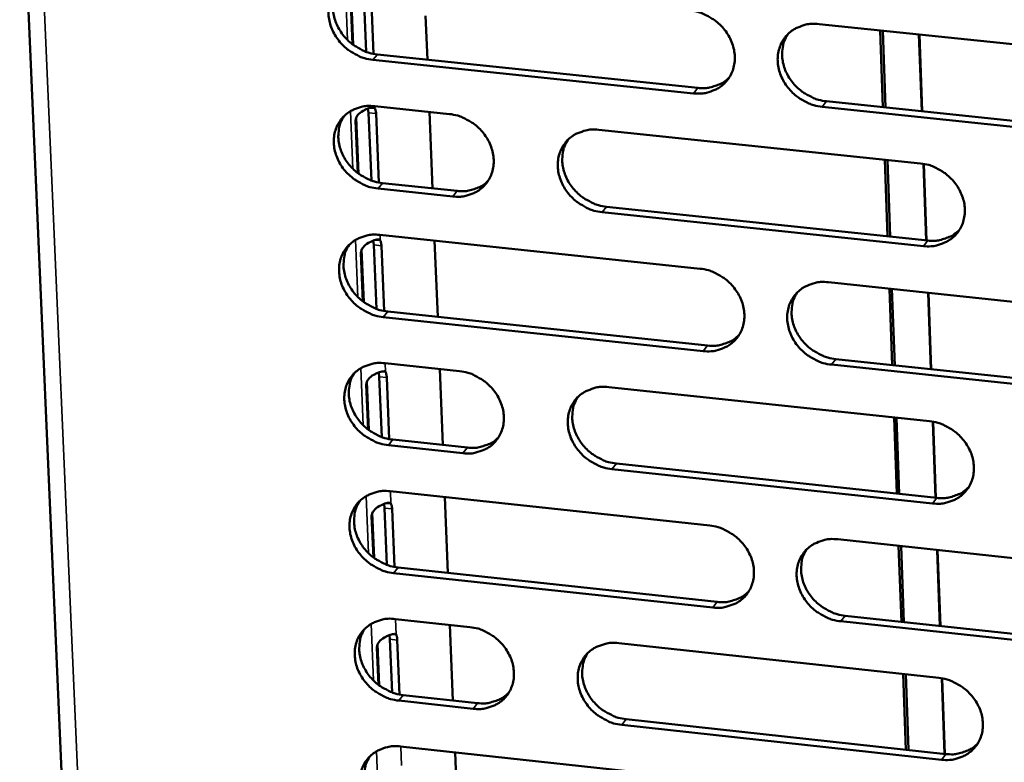
# Model space of a CAD drawing. Units: millimetres. Extents: x 65 to 5840, y 100 to 4100.
# Drawn here: x 5259 to 5313, y 3295 to 3336 of the extents above; entities that cross this region are included whole.
import ezdxf

# ---------------------------------------------------------------- set-up
doc = ezdxf.new("R2010")
doc.units = ezdxf.units.MM
doc.header["$LTSCALE"] = 20
doc.layers.add('Visible (ISO)', color=7, linetype='Continuous', lineweight=50)
doc.layers.add('Visible Narrow (ISO)', color=7, linetype='Continuous', lineweight=35)

msp = doc.modelspace()

# ---------------------------------------------------------------- linework, layer by layer
at = {"layer": 'Visible (ISO)'}
for p, q in [((5259.394, 3347.383), (5267.94, 3151.285)), ((5278.425, 3334.088), (5278.266, 3338.008)), ((5278.675, 3337.965), (5278.836, 3333.975)), ((5277.675, 3334.5), (5277.55, 3337.577)), ((5277.585, 3337.755), (5277.719, 3334.467)), ((5281.693, 3336.07), (5281.79, 3333.658)), ((5303.309, 3335.614), (5321.043, 3333.771)), ((5306.814, 3331.044), (5306.663, 3335.266)), ((5306.802, 3335.251), (5306.953, 3331.029)), ((5308.945, 3330.821), (5308.795, 3335.044)), ((5308.815, 3335.042), (5308.965, 3330.819)), ((5296.408, 3331.805), (5278.795, 3333.646)), ((5279.042, 3333.945), (5296.65, 3332.105)), ((5303.714, 3331.367), (5321.43, 3329.517)), ((5278.561, 3330.734), (5278.525, 3330.973)), ((5278.669, 3331.02), (5278.698, 3331.017)), ((5278.698, 3331.017), (5278.906, 3330.996)), ((5278.898, 3331.097), (5282.999, 3330.667)), ((5281.905, 3330.782), (5282.072, 3326.584)), ((5321.195, 3329.215), (5303.475, 3331.067)), ((5277.963, 3327.428), (5277.846, 3330.301)), ((5277.881, 3330.48), (5278.006, 3327.395)), ((5278.712, 3327.016), (5278.561, 3330.734)), ((5278.969, 3330.691), (5279.122, 3326.903)), ((5291.214, 3329.806), (5308.874, 3327.955)), ((5307.069, 3323.951), (5306.918, 3328.16)), ((5307.057, 3328.146), (5307.208, 3323.936)), ((5309.197, 3323.727), (5309.048, 3327.931)), ((5309.067, 3327.927), (5309.217, 3323.725)), ((5283.18, 3326.14), (5279.081, 3326.572)), ((5279.328, 3326.873), (5283.425, 3326.441)), ((5291.631, 3325.577), (5309.273, 3323.719)), ((5309.035, 3323.416), (5291.389, 3325.275)), ((5278.968, 3323.762), (5278.992, 3323.76)), ((5278.992, 3323.76), (5279.2, 3323.738)), ((5279.184, 3324.03), (5296.77, 3322.171)), ((5278.176, 3323.222), (5278.293, 3320.34)), ((5278.855, 3323.477), (5278.82, 3323.714)), ((5278.998, 3319.961), (5278.855, 3323.477)), ((5279.263, 3323.434), (5279.408, 3319.848)), ((5282.187, 3323.712), (5282.355, 3319.527)), ((5278.249, 3320.373), (5278.141, 3323.042)), ((5303.826, 3321.425), (5321.519, 3319.556)), ((5307.322, 3316.875), (5307.172, 3321.072)), ((5307.311, 3321.057), (5307.461, 3316.86)), ((5309.448, 3316.649), (5309.299, 3320.847)), ((5309.319, 3320.845), (5309.468, 3316.647)), ((5296.94, 3317.648), (5279.367, 3319.515)), ((5279.613, 3319.818), (5297.181, 3317.952)), ((5279.47, 3316.978), (5283.562, 3316.542)), ((5321.671, 3315.021), (5303.991, 3316.899)), ((5304.23, 3317.204), (5321.905, 3315.327)), ((5279.149, 3316.239), (5279.114, 3316.472)), ((5279.283, 3312.923), (5279.149, 3316.239)), ((5279.265, 3316.522), (5279.285, 3316.519)), ((5279.285, 3316.519), (5279.493, 3316.497)), ((5279.556, 3316.195), (5279.693, 3312.809)), ((5282.469, 3316.659), (5282.636, 3312.486)), ((5278.536, 3313.334), (5278.435, 3315.8)), ((5278.47, 3315.982), (5278.579, 3313.301)), ((5291.758, 3315.669), (5309.377, 3313.792)), ((5307.576, 3309.816), (5307.426, 3314)), ((5307.564, 3313.985), (5307.714, 3309.801)), ((5309.699, 3309.588), (5309.55, 3313.767)), ((5309.57, 3313.764), (5309.719, 3309.586)), ((5283.741, 3312.036), (5279.652, 3312.474)), ((5279.897, 3312.779), (5283.985, 3312.341)), ((5292.173, 3311.465), (5309.775, 3309.58)), ((5309.538, 3309.274), (5291.931, 3311.159)), ((5279.754, 3309.944), (5297.3, 3308.059)), ((5279.441, 3309.017), (5279.408, 3309.247)), ((5279.562, 3309.298), (5279.578, 3309.296)), ((5279.578, 3309.296), (5279.785, 3309.274)), ((5282.751, 3309.622), (5282.917, 3305.461)), ((5278.764, 3308.758), (5278.864, 3306.279)), ((5279.568, 3305.901), (5279.441, 3309.017)), ((5279.848, 3308.973), (5279.977, 3305.787)), ((5278.821, 3306.312), (5278.729, 3308.576)), ((5304.34, 3307.303), (5321.993, 3305.407)), ((5307.828, 3302.773), (5307.679, 3306.944)), ((5307.817, 3306.93), (5307.967, 3302.758)), ((5309.949, 3302.544), (5309.801, 3306.716)), ((5309.821, 3306.714), (5309.969, 3302.542)), ((5297.47, 3303.557), (5279.936, 3305.45)), ((5280.181, 3305.756), (5297.71, 3303.865)), ((5280.038, 3302.925), (5284.121, 3302.483)), ((5322.144, 3300.893), (5304.504, 3302.798)), ((5304.742, 3303.106), (5322.377, 3301.203)), ((5283.031, 3302.601), (5283.197, 3298.453)), ((5279.733, 3301.813), (5279.701, 3302.039)), ((5279.852, 3298.895), (5279.733, 3301.813)), ((5279.859, 3302.092), (5279.87, 3302.091)), ((5279.87, 3302.091), (5280.077, 3302.068)), ((5280.139, 3301.769), (5280.26, 3298.781)), ((5292.299, 3301.598), (5309.878, 3299.695)), ((5279.106, 3299.305), (5279.022, 3301.369)), ((5279.056, 3301.55), (5279.149, 3299.273)), ((5308.08, 3295.746), (5307.931, 3299.905)), ((5308.069, 3299.89), (5308.218, 3295.731)), ((5310.199, 3295.516), (5310.051, 3299.67)), ((5310.071, 3299.666), (5310.218, 3295.514)), ((5284.3, 3297.998), (5280.22, 3298.442)), ((5280.465, 3298.75), (5284.543, 3298.307)), ((5292.713, 3297.418), (5310.274, 3295.508)), ((5310.038, 3295.197), (5292.471, 3297.109)), ((5280.322, 3295.923), (5297.828, 3294.013)), ((5283.311, 3295.597), (5283.477, 3291.461))]:
    msp.add_line(p, q, dxfattribs=at)
at = {"layer": 'Visible (ISO)', "flags": 128}
for points in [[(5278.795, 3333.646, -0.034437), (5278.339, 3333.729, -0.054869), (5278.067, 3333.832, -0.014952), (5277.596, 3334.089, -0.033997), (5277.4, 3334.222, -0.033779), (5277.113, 3334.481, -0.03353), (5276.862, 3334.778, -0.03564), (5276.661, 3335.095, -0.034869), (5276.503, 3335.444, -0.038924), (5276.405, 3335.79, -0.037925), (5276.36, 3336.157, -0.042801), (5276.373, 3336.502, -0.041993), (5276.446, 3336.846, -0.04564), (5276.572, 3337.157, -0.045309), (5276.753, 3337.443, -0.045685), (5276.982, 3337.691, -0.045892), (5277.251, 3337.891, -0.042769), (5277.45, 3337.991, -0.020316), (5277.891, 3338.146, -0.061879), (5278.181, 3338.196, -0.042018), (5278.612, 3338.181)], [(5276.926, 3337.638, 0.041404), (5276.736, 3337.285, 0.064263), (5276.664, 3337.036, 0.020082), (5276.611, 3336.582, 0.041097), (5276.613, 3336.359, 0.036455), (5276.672, 3336.002, 0.03743), (5276.779, 3335.667, 0.033734), (5276.943, 3335.331, 0.034445), (5277.146, 3335.026, 0.032612), (5277.397, 3334.743, 0.032813), (5277.681, 3334.495, 0.033143), (5277.869, 3334.371, 0.014267), (5278.333, 3334.123, 0.053754), (5278.597, 3334.025, 0.033552), (5279.042, 3333.945)], [(5296.237, 3336.349, -0.034484), (5296.695, 3336.265, -0.054895), (5296.969, 3336.162, -0.014987), (5297.442, 3335.905, -0.034054), (5297.638, 3335.771, -0.03392), (5297.926, 3335.512, -0.033656), (5298.178, 3335.214, -0.035816), (5298.379, 3334.896, -0.035049), (5298.536, 3334.545, -0.039095), (5298.634, 3334.198, -0.038125), (5298.678, 3333.831, -0.042901), (5298.663, 3333.485, -0.042139), (5298.589, 3333.141, -0.045601), (5298.461, 3332.828, -0.045317), (5298.278, 3332.542, -0.045506), (5298.046, 3332.295, -0.045755), (5297.776, 3332.094, -0.042547), (5297.575, 3331.995, -0.020179), (5297.131, 3331.84, -0.061657), (5296.841, 3331.79, -0.041821), (5296.408, 3331.805)], [(5303.475, 3331.067, -0.034461), (5303.017, 3331.151, -0.054851), (5302.742, 3331.254, -0.014965), (5302.269, 3331.512, -0.034032), (5302.073, 3331.645, -0.033932), (5301.786, 3331.904, -0.033659), (5301.534, 3332.202, -0.035843), (5301.333, 3332.52, -0.035068), (5301.175, 3332.871, -0.039124), (5301.078, 3333.218, -0.038144), (5301.034, 3333.585, -0.042913), (5301.049, 3333.931, -0.04214), (5301.124, 3334.276, -0.045583), (5301.252, 3334.589, -0.045283), (5301.435, 3334.875, -0.045467), (5301.667, 3335.123, -0.045697), (5301.939, 3335.324, -0.042514), (5302.139, 3335.423, -0.020149), (5302.584, 3335.579, -0.06163), (5302.875, 3335.629, -0.041793), (5303.309, 3335.614)], [(5301.581, 3335.04, 0.041033), (5301.396, 3334.686, 0.063768), (5301.327, 3334.437, 0.019772), (5301.279, 3333.983, 0.040746), (5301.283, 3333.761, 0.036257), (5301.344, 3333.406, 0.037209), (5301.453, 3333.074, 0.033601), (5301.618, 3332.74, 0.034302), (5301.822, 3332.438, 0.032468), (5302.073, 3332.157, 0.032681), (5302.357, 3331.913, 0.032927), (5302.544, 3331.79, 0.014083), (5303.007, 3331.545, 0.053411), (5303.271, 3331.448, 0.033318), (5303.714, 3331.367)], [(5296.65, 3332.105, 0.036764), (5297.041, 3332.089, 0.055868), (5297.296, 3332.126, 0.016226), (5297.604, 3332.217, 0.017431), (5297.885, 3332.321, 0.06012), (5298.091, 3332.436, 0.038171), (5298.372, 3332.675)], [(5279.081, 3326.572, -0.034385), (5278.626, 3326.656, -0.054799), (5278.354, 3326.759, -0.014915), (5277.883, 3327.016, -0.033944), (5277.688, 3327.149, -0.03375), (5277.402, 3327.407, -0.033493), (5277.15, 3327.703, -0.035641), (5276.95, 3328.02, -0.034859), (5276.792, 3328.369, -0.038959), (5276.694, 3328.714, -0.037952), (5276.649, 3329.08, -0.042867), (5276.662, 3329.424, -0.042058), (5276.735, 3329.767, -0.045711), (5276.861, 3330.078, -0.045384), (5277.042, 3330.363, -0.045721), (5277.271, 3330.609, -0.045935), (5277.539, 3330.809, -0.042751), (5277.738, 3330.908, -0.020298), (5278.179, 3331.062, -0.061836), (5278.468, 3331.112, -0.041996), (5278.898, 3331.097)], [(5278.906, 3330.996, -0.022612), (5278.93, 3330.933, -0.022612), (5278.949, 3330.869, -0.030453), (5278.964, 3330.781, -0.030453), (5278.969, 3330.691)], [(5277.209, 3330.551, 0.041335), (5277.021, 3330.199, 0.06419), (5276.95, 3329.951, 0.020024), (5276.9, 3329.499, 0.041026), (5276.903, 3329.276, 0.036364), (5276.962, 3328.921, 0.037346), (5277.07, 3328.588, 0.033635), (5277.234, 3328.253, 0.034351), (5277.438, 3327.95, 0.032503), (5277.688, 3327.668, 0.032709), (5277.971, 3327.422, 0.033025), (5278.159, 3327.298, 0.014178), (5278.621, 3327.051, 0.053598), (5278.885, 3326.954, 0.033433), (5279.328, 3326.873)], [(5282.999, 3330.667, -0.034418), (5283.456, 3330.583, -0.054835), (5283.728, 3330.48, -0.014943), (5284.2, 3330.223, -0.033981), (5284.395, 3330.09, -0.033808), (5284.682, 3329.832, -0.033548), (5284.934, 3329.535, -0.035705), (5285.134, 3329.218, -0.034931), (5285.292, 3328.868, -0.039021), (5285.389, 3328.522, -0.038032), (5285.434, 3328.156, -0.042906), (5285.42, 3327.812, -0.042124), (5285.347, 3327.469, -0.045703), (5285.221, 3327.158, -0.045406), (5285.039, 3326.873, -0.045662), (5284.809, 3326.627, -0.045905), (5284.54, 3326.427, -0.042669), (5284.341, 3326.328, -0.020253), (5283.899, 3326.175, -0.061751), (5283.61, 3326.125, -0.041922), (5283.18, 3326.14)], [(5291.389, 3325.275, -0.034397), (5290.932, 3325.359, -0.05479), (5290.659, 3325.462, -0.014921), (5290.187, 3325.72, -0.033961), (5289.992, 3325.853, -0.033827), (5289.705, 3326.111, -0.033557), (5289.453, 3326.408, -0.035742), (5289.253, 3326.725, -0.034958), (5289.096, 3327.075, -0.039059), (5288.998, 3327.421, -0.038062), (5288.953, 3327.787, -0.042923), (5288.968, 3328.131, -0.042131), (5289.041, 3328.475, -0.045682), (5289.168, 3328.786, -0.045371), (5289.35, 3329.071, -0.045611), (5289.58, 3329.318, -0.045837), (5289.85, 3329.518, -0.042624), (5290.05, 3329.617, -0.020215), (5290.493, 3329.771, -0.061711), (5290.782, 3329.822, -0.041884), (5291.214, 3329.806)], [(5289.504, 3329.245, 0.04115), (5289.319, 3328.892, 0.063944), (5289.249, 3328.644, 0.019871), (5289.201, 3328.192, 0.040852), (5289.205, 3327.97, 0.036267), (5289.265, 3327.616, 0.037237), (5289.374, 3327.284, 0.03357), (5289.539, 3326.951, 0.034281), (5289.743, 3326.649, 0.032433), (5289.993, 3326.368, 0.032644), (5290.276, 3326.123, 0.032918), (5290.463, 3326, 0.014088), (5290.925, 3325.755, 0.053429), (5291.189, 3325.657, 0.033317), (5291.631, 3325.577)], [(5308.874, 3327.955, -0.034443), (5309.332, 3327.871, -0.054815), (5309.607, 3327.768, -0.014957), (5310.08, 3327.51, -0.034018), (5310.276, 3327.376, -0.033969), (5310.564, 3327.117, -0.033684), (5310.816, 3326.819, -0.035919), (5311.017, 3326.501, -0.03514), (5311.174, 3326.151, -0.039231), (5311.271, 3325.804, -0.038263), (5311.314, 3325.437, -0.043024), (5311.298, 3325.091, -0.042277), (5311.223, 3324.747, -0.045642), (5311.094, 3324.435, -0.045377), (5310.91, 3324.15, -0.045432), (5310.678, 3323.903, -0.045699), (5310.406, 3323.703, -0.042402), (5310.205, 3323.604, -0.020079), (5309.76, 3323.45, -0.06149), (5309.469, 3323.4, -0.041687), (5309.035, 3323.416)], [(5283.425, 3326.441, 0.036504), (5283.811, 3326.425, 0.055544), (5284.062, 3326.46, 0.016024), (5284.367, 3326.549, 0.017228), (5284.645, 3326.65, 0.059817), (5284.848, 3326.762, 0.037915), (5285.127, 3326.997)], [(5309.273, 3323.719, 0.037291), (5309.67, 3323.702, 0.056473), (5309.93, 3323.74, 0.016631), (5310.244, 3323.834, 0.017889), (5310.529, 3323.942, 0.060851), (5310.737, 3324.06, 0.038745), (5311.02, 3324.307)], [(5279.367, 3319.515, -0.034333), (5278.912, 3319.599, -0.054729), (5278.64, 3319.702, -0.014878), (5278.17, 3319.959, -0.033891), (5277.975, 3320.092, -0.033722), (5277.689, 3320.349, -0.033456), (5277.438, 3320.646, -0.035641), (5277.238, 3320.961, -0.034849), (5277.08, 3321.31, -0.038995), (5276.983, 3321.654, -0.03798), (5276.938, 3322.019, -0.042933), (5276.951, 3322.362, -0.042122), (5277.023, 3322.704, -0.045781), (5277.149, 3323.014, -0.045458), (5277.33, 3323.299, -0.045756), (5277.558, 3323.544, -0.045978), (5277.827, 3323.743, -0.042734), (5278.025, 3323.842, -0.020281), (5278.466, 3323.995, -0.061793), (5278.754, 3324.045, -0.041975), (5279.184, 3324.03)], [(5279.2, 3323.738, -0.022691), (5279.224, 3323.676, -0.022691), (5279.242, 3323.612, -0.030618), (5279.258, 3323.524, -0.030618), (5279.263, 3323.434)], [(5277.492, 3323.481, 0.041265), (5277.306, 3323.13, 0.064117), (5277.236, 3322.883, 0.019967), (5277.188, 3322.431, 0.040955), (5277.191, 3322.21, 0.036274), (5277.252, 3321.857, 0.037262), (5277.36, 3321.525, 0.033536), (5277.525, 3321.192, 0.034258), (5277.728, 3320.89, 0.032396), (5277.978, 3320.609, 0.032606), (5278.26, 3320.365, 0.032907), (5278.447, 3320.241, 0.014091), (5278.908, 3319.996, 0.053443), (5279.171, 3319.898, 0.033314), (5279.613, 3319.818)], [(5296.77, 3322.171, -0.03438), (5297.227, 3322.087, -0.054754), (5297.5, 3321.984, -0.014913), (5297.972, 3321.726, -0.033947), (5298.168, 3321.593, -0.033863), (5298.455, 3321.334, -0.033582), (5298.706, 3321.037, -0.035817), (5298.907, 3320.72, -0.03503), (5299.064, 3320.371, -0.039167), (5299.161, 3320.025, -0.03818), (5299.205, 3319.66, -0.043034), (5299.19, 3319.316, -0.042268), (5299.116, 3318.973, -0.045742), (5298.988, 3318.662, -0.045466), (5298.805, 3318.378, -0.045577), (5298.575, 3318.132, -0.04584), (5298.304, 3317.933, -0.042512), (5298.105, 3317.835, -0.020145), (5297.662, 3317.682, -0.061571), (5297.372, 3317.632, -0.041778), (5296.94, 3317.648)], [(5303.991, 3316.899, -0.034357), (5303.533, 3316.984, -0.054711), (5303.26, 3317.087, -0.01489), (5302.788, 3317.345, -0.033925), (5302.592, 3317.478, -0.033875), (5302.306, 3317.736, -0.033585), (5302.054, 3318.033, -0.035845), (5301.854, 3318.35, -0.035048), (5301.697, 3318.699, -0.039195), (5301.6, 3319.045, -0.0382), (5301.556, 3319.411, -0.043046), (5301.571, 3319.755, -0.042269), (5301.645, 3320.098, -0.045724), (5301.773, 3320.409, -0.045432), (5301.956, 3320.693, -0.045537), (5302.188, 3320.94, -0.045782), (5302.458, 3321.139, -0.042479), (5302.658, 3321.238, -0.020115), (5303.103, 3321.391, -0.061544), (5303.393, 3321.441, -0.04175), (5303.826, 3321.425)], [(5302.09, 3320.847, 0.040896), (5301.91, 3320.493, 0.063625), (5301.844, 3320.246, 0.01966), (5301.8, 3319.795, 0.040607), (5301.805, 3319.575, 0.036077), (5301.868, 3319.224, 0.037042), (5301.978, 3318.895, 0.033402), (5302.144, 3318.564, 0.034113), (5302.348, 3318.266, 0.032252), (5302.598, 3317.987, 0.032473), (5302.88, 3317.745, 0.032692), (5303.066, 3317.624, 0.013908), (5303.527, 3317.38, 0.053102), (5303.789, 3317.284, 0.033081), (5304.23, 3317.204)], [(5297.181, 3317.952, 0.03706), (5297.574, 3317.935, 0.056185), (5297.831, 3317.972, 0.016451), (5298.141, 3318.064, 0.017709), (5298.423, 3318.169, 0.060588), (5298.629, 3318.285, 0.03852), (5298.91, 3318.527)], [(5279.652, 3312.474, -0.034281), (5279.198, 3312.559, -0.054659), (5278.926, 3312.662, -0.014841), (5278.456, 3312.919, -0.033838), (5278.262, 3313.051, -0.033694), (5277.976, 3313.308, -0.033419), (5277.725, 3313.604, -0.035642), (5277.525, 3313.919, -0.03484), (5277.368, 3314.267, -0.03903), (5277.27, 3314.611, -0.038007), (5277.225, 3314.975, -0.042999), (5277.239, 3315.317, -0.042187), (5277.311, 3315.659, -0.045852), (5277.437, 3315.968, -0.045533), (5277.617, 3316.251, -0.045792), (5277.846, 3316.496, -0.046021), (5278.114, 3316.694, -0.042716), (5278.312, 3316.792, -0.020263), (5278.752, 3316.945, -0.06175), (5279.04, 3316.994, -0.041953), (5279.47, 3316.978)], [(5277.773, 3316.428, 0.041197), (5277.59, 3316.077, 0.064045), (5277.522, 3315.831, 0.019911), (5277.475, 3315.381, 0.040886), (5277.479, 3315.161, 0.036185), (5277.541, 3314.809, 0.037179), (5277.65, 3314.479, 0.033438), (5277.814, 3314.147, 0.034165), (5278.018, 3313.847, 0.032289), (5278.267, 3313.567, 0.032504), (5278.549, 3313.324, 0.03279), (5278.735, 3313.201, 0.014004), (5279.195, 3312.957, 0.053289), (5279.457, 3312.86, 0.033196), (5279.897, 3312.779)], [(5279.493, 3316.497, -0.022771), (5279.517, 3316.436, -0.022771), (5279.535, 3316.372, -0.030785), (5279.551, 3316.284, -0.030785), (5279.556, 3316.195)], [(5283.562, 3316.542, -0.034315), (5284.017, 3316.458, -0.054695), (5284.289, 3316.355, -0.014869), (5284.759, 3316.098, -0.033875), (5284.954, 3315.965, -0.033751), (5285.24, 3315.707, -0.033475), (5285.491, 3315.411, -0.035707), (5285.691, 3315.096, -0.034911), (5285.849, 3314.747, -0.039092), (5285.946, 3314.403, -0.038087), (5285.991, 3314.039, -0.043038), (5285.977, 3313.696, -0.042253), (5285.903, 3313.355, -0.045844), (5285.777, 3313.045, -0.045555), (5285.596, 3312.762, -0.045732), (5285.367, 3312.517, -0.04599), (5285.098, 3312.319, -0.042633), (5284.9, 3312.221, -0.020218), (5284.459, 3312.069, -0.061664), (5284.171, 3312.02, -0.041879), (5283.741, 3312.036)], [(5291.931, 3311.159, -0.034293), (5291.476, 3311.244, -0.05465), (5291.203, 3311.347, -0.014847), (5290.733, 3311.604, -0.033855), (5290.538, 3311.737, -0.03377), (5290.252, 3311.995, -0.033484), (5290.001, 3312.291, -0.035744), (5289.801, 3312.606, -0.034939), (5289.644, 3312.955, -0.039131), (5289.546, 3313.299, -0.038118), (5289.502, 3313.664, -0.043056), (5289.516, 3314.006, -0.04226), (5289.59, 3314.348, -0.045823), (5289.716, 3314.658, -0.04552), (5289.898, 3314.941, -0.045682), (5290.128, 3315.187, -0.045922), (5290.397, 3315.385, -0.042588), (5290.596, 3315.483, -0.02018), (5291.038, 3315.636, -0.061626), (5291.327, 3315.685, -0.04184), (5291.758, 3315.669)], [(5290.04, 3315.104, 0.041013), (5289.86, 3314.752, 0.063801), (5289.793, 3314.506, 0.019758), (5289.749, 3314.056, 0.040713), (5289.754, 3313.836, 0.036088), (5289.816, 3313.486, 0.03707), (5289.926, 3313.156, 0.033372), (5290.091, 3312.826, 0.034094), (5290.295, 3312.528, 0.032219), (5290.545, 3312.249, 0.032439), (5290.826, 3312.007, 0.032684), (5291.012, 3311.885, 0.013914), (5291.472, 3311.642, 0.05312), (5291.733, 3311.545, 0.033081), (5292.173, 3311.465)], [(5309.377, 3313.792, -0.03434), (5309.835, 3313.707, -0.054675), (5310.109, 3313.604, -0.014882), (5310.581, 3313.346, -0.033911), (5310.776, 3313.213, -0.033911), (5311.063, 3312.954, -0.03361), (5311.315, 3312.657, -0.03592), (5311.515, 3312.34, -0.03512), (5311.672, 3311.991, -0.039303), (5311.768, 3311.646, -0.038319), (5311.811, 3311.28, -0.043157), (5311.796, 3310.937, -0.042406), (5311.721, 3310.595, -0.045782), (5311.592, 3310.284, -0.045525), (5311.409, 3310.001, -0.045501), (5311.176, 3309.755, -0.045783), (5310.905, 3309.557, -0.042367), (5310.705, 3309.459, -0.020045), (5310.261, 3309.306, -0.061404), (5309.97, 3309.257, -0.041644), (5309.538, 3309.274)], [(5283.985, 3312.341, 0.036798), (5284.373, 3312.324, 0.05586), (5284.627, 3312.36, 0.016247), (5284.933, 3312.449, 0.017503), (5285.212, 3312.551, 0.060284), (5285.415, 3312.664, 0.038262), (5285.694, 3312.902)], [(5279.936, 3305.45, -0.03423), (5279.482, 3305.535, -0.054589), (5279.211, 3305.638, -0.014804), (5278.742, 3305.895, -0.033785), (5278.548, 3306.027, -0.033666), (5278.262, 3306.284, -0.033383), (5278.012, 3306.579, -0.035643), (5277.812, 3306.894, -0.03483), (5277.655, 3307.241, -0.039066), (5277.557, 3307.584, -0.038035), (5277.512, 3307.947, -0.043065), (5277.526, 3308.289, -0.042251), (5277.598, 3308.629, -0.045922), (5277.724, 3308.938, -0.045607), (5277.904, 3309.22, -0.045827), (5278.132, 3309.464, -0.046063), (5278.4, 3309.662, -0.042698), (5278.598, 3309.759, -0.020246), (5279.038, 3309.911, -0.061707), (5279.326, 3309.96, -0.041931), (5279.754, 3309.944)], [(5309.775, 3309.58, 0.03758), (5310.174, 3309.563, 0.05678), (5310.436, 3309.601, 0.016853), (5310.751, 3309.696, 0.018165), (5311.037, 3309.804, 0.061311), (5311.246, 3309.924, 0.039088), (5311.529, 3310.173)], [(5278.055, 3309.391, 0.041129), (5277.874, 3309.04, 0.063974), (5277.807, 3308.795, 0.019855), (5277.762, 3308.347, 0.040816), (5277.767, 3308.128, 0.036096), (5277.829, 3307.777, 0.037096), (5277.939, 3307.449, 0.033341), (5278.103, 3307.119, 0.034073), (5278.307, 3306.82, 0.032184), (5278.556, 3306.542, 0.032402), (5278.837, 3306.3, 0.032675), (5279.022, 3306.178, 0.013918), (5279.481, 3305.934, 0.053137), (5279.742, 3305.837, 0.03308), (5280.181, 3305.756)], [(5279.785, 3309.274, -0.022851), (5279.809, 3309.213, -0.022851), (5279.828, 3309.15, -0.030952), (5279.843, 3309.062, -0.030952), (5279.848, 3308.973)], [(5297.3, 3308.059, -0.034276), (5297.756, 3307.974, -0.054615), (5298.029, 3307.871, -0.014839), (5298.5, 3307.613, -0.033841), (5298.695, 3307.481, -0.033806), (5298.981, 3307.223, -0.033508), (5299.232, 3306.927, -0.035819), (5299.432, 3306.611, -0.035011), (5299.589, 3306.263, -0.039238), (5299.686, 3305.919, -0.038236), (5299.729, 3305.555, -0.043167), (5299.715, 3305.212, -0.042398), (5299.64, 3304.872, -0.045883), (5299.513, 3304.562, -0.045614), (5299.331, 3304.28, -0.045646), (5299.1, 3304.035, -0.045924), (5298.831, 3303.838, -0.042476), (5298.632, 3303.741, -0.02011), (5298.189, 3303.589, -0.061485), (5297.9, 3303.54, -0.041734), (5297.47, 3303.557)], [(5304.504, 3302.798, -0.034254), (5304.048, 3302.883, -0.054571), (5303.775, 3302.986, -0.014817), (5303.304, 3303.244, -0.033819), (5303.109, 3303.376, -0.033818), (5302.823, 3303.634, -0.033511), (5302.572, 3303.93, -0.035846), (5302.372, 3304.246, -0.035029), (5302.215, 3304.594, -0.039267), (5302.119, 3304.938, -0.038256), (5302.075, 3305.302, -0.043179), (5302.09, 3305.645, -0.042399), (5302.164, 3305.986, -0.045865), (5302.292, 3306.295, -0.04558), (5302.475, 3306.578, -0.045607), (5302.705, 3306.823, -0.045866), (5302.976, 3307.021, -0.042443), (5303.175, 3307.118, -0.02008), (5303.618, 3307.271, -0.061458), (5303.908, 3307.32, -0.041706), (5304.34, 3307.303)], [(5302.598, 3306.72, 0.040762), (5302.422, 3306.368, 0.063485), (5302.358, 3306.123, 0.01955), (5302.318, 3305.674, 0.04047), (5302.325, 3305.457, 0.035899), (5302.39, 3305.109, 0.036876), (5302.501, 3304.782, 0.033205), (5302.667, 3304.455, 0.033928), (5302.871, 3304.159, 0.032039), (5303.12, 3303.883, 0.032268), (5303.401, 3303.644, 0.03246), (5303.585, 3303.524, 0.013738), (5304.044, 3303.282, 0.052796), (5304.304, 3303.186, 0.032848), (5304.742, 3303.106)], [(5297.71, 3303.865, 0.037348), (5298.104, 3303.847, 0.056491), (5298.363, 3303.884, 0.01667), (5298.675, 3303.977, 0.017982), (5298.958, 3304.082, 0.061047), (5299.164, 3304.2, 0.038861), (5299.445, 3304.444)], [(5280.22, 3298.442, -0.034179), (5279.766, 3298.527, -0.05452), (5279.495, 3298.63, -0.014767), (5279.027, 3298.887, -0.033732), (5278.833, 3299.019, -0.033637), (5278.548, 3299.276, -0.033346), (5278.298, 3299.571, -0.035643), (5278.098, 3299.884, -0.03482), (5277.941, 3300.231, -0.039101), (5277.844, 3300.573, -0.038063), (5277.799, 3300.936, -0.043131), (5277.812, 3301.276, -0.042316), (5277.885, 3301.616, -0.045993), (5278.01, 3301.924, -0.045682), (5278.19, 3302.205, -0.045862), (5278.418, 3302.449, -0.046105), (5278.686, 3302.645, -0.04268), (5278.883, 3302.743, -0.020228), (5279.322, 3302.894, -0.061663), (5279.61, 3302.942, -0.041909), (5280.038, 3302.925)], [(5278.336, 3302.37, 0.041061), (5278.157, 3302.021, 0.063903), (5278.091, 3301.776, 0.019799), (5278.048, 3301.33, 0.040747), (5278.054, 3301.111, 0.036007), (5278.117, 3300.762, 0.037014), (5278.227, 3300.435, 0.033243), (5278.392, 3300.107, 0.033981), (5278.595, 3299.81, 0.032078), (5278.844, 3299.533, 0.032301), (5279.124, 3299.292, 0.03256), (5279.309, 3299.171, 0.013833), (5279.767, 3298.927, 0.052985), (5280.027, 3298.831, 0.032964), (5280.465, 3298.75)], [(5284.121, 3302.483, -0.034212), (5284.575, 3302.398, -0.054555), (5284.847, 3302.295, -0.014795), (5285.316, 3302.038, -0.033769), (5285.51, 3301.906, -0.033694), (5285.796, 3301.649, -0.033401), (5286.046, 3301.354, -0.035708), (5286.246, 3301.039, -0.034892), (5286.403, 3300.692, -0.039163), (5286.5, 3300.35, -0.038143), (5286.544, 3299.987, -0.04317), (5286.53, 3299.646, -0.042382), (5286.457, 3299.306, -0.045985), (5286.332, 3298.998, -0.045704), (5286.151, 3298.717, -0.045802), (5285.922, 3298.473, -0.046074), (5285.654, 3298.277, -0.042597), (5285.456, 3298.18, -0.020183), (5285.016, 3298.029, -0.061578), (5284.728, 3297.981, -0.041835), (5284.3, 3297.998)], [(5280.077, 3302.068, -0.022931), (5280.101, 3302.007, -0.022931), (5280.119, 3301.945, -0.03112), (5280.135, 3301.857, -0.03112), (5280.139, 3301.769)], [(5292.471, 3297.109, -0.03419), (5292.017, 3297.194, -0.054511), (5291.745, 3297.297, -0.014774), (5291.275, 3297.555, -0.033749), (5291.081, 3297.687, -0.033713), (5290.796, 3297.944, -0.03341), (5290.545, 3298.239, -0.035745), (5290.346, 3298.553, -0.034919), (5290.189, 3298.901, -0.039202), (5290.092, 3299.243, -0.038173), (5290.048, 3299.606, -0.043188), (5290.062, 3299.947, -0.04239), (5290.135, 3300.287, -0.045964), (5290.262, 3300.595, -0.045669), (5290.443, 3300.877, -0.045752), (5290.672, 3301.121, -0.046006), (5290.941, 3301.318, -0.042552), (5291.139, 3301.415, -0.020145), (5291.58, 3301.566, -0.061539), (5291.869, 3301.615, -0.041797), (5292.299, 3301.598)], [(5290.575, 3301.028, 0.040879), (5290.399, 3300.677, 0.06366), (5290.334, 3300.433, 0.019648), (5290.294, 3299.986, 0.040575), (5290.3, 3299.769, 0.03591), (5290.365, 3299.421, 0.036905), (5290.476, 3299.095, 0.033177), (5290.641, 3298.768, 0.033909), (5290.844, 3298.472, 0.032007), (5291.093, 3298.197, 0.032235), (5291.374, 3297.957, 0.032454), (5291.558, 3297.837, 0.013744), (5292.016, 3297.594, 0.052816), (5292.275, 3297.499, 0.032849), (5292.713, 3297.418)], [(5309.878, 3299.695, -0.034237), (5310.335, 3299.609, -0.054536), (5310.608, 3299.506, -0.014808), (5311.079, 3299.248, -0.033805), (5311.274, 3299.115, -0.033854), (5311.56, 3298.858, -0.033536), (5311.811, 3298.561, -0.035922), (5312.011, 3298.246, -0.035101), (5312.167, 3297.898, -0.039375), (5312.264, 3297.554, -0.038375), (5312.307, 3297.19, -0.04329), (5312.291, 3296.848, -0.042536), (5312.216, 3296.508, -0.045923), (5312.088, 3296.199, -0.045674), (5311.905, 3295.917, -0.04557), (5311.673, 3295.673, -0.045866), (5311.403, 3295.476, -0.04233), (5311.203, 3295.379, -0.02001), (5310.759, 3295.228, -0.061319), (5310.47, 3295.18, -0.0416), (5310.038, 3295.197)], [(5284.543, 3298.307, 0.037084), (5284.933, 3298.289, 0.056166), (5285.188, 3298.325, 0.016465), (5285.496, 3298.415, 0.017774), (5285.776, 3298.518, 0.060741), (5285.98, 3298.632, 0.038602), (5286.259, 3298.871)], [(5280.503, 3291.451, -0.034127), (5280.05, 3291.536, -0.05445), (5279.779, 3291.639, -0.014731), (5279.311, 3291.896, -0.03368), (5279.118, 3292.027, -0.033609), (5278.833, 3292.284, -0.03331), (5278.583, 3292.578, -0.035644), (5278.384, 3292.891, -0.034811), (5278.227, 3293.237, -0.039137), (5278.13, 3293.579, -0.03809), (5278.085, 3293.941, -0.043197), (5278.098, 3294.28, -0.04238), (5278.17, 3294.619, -0.046064), (5278.295, 3294.926, -0.045757), (5278.476, 3295.207, -0.045897), (5278.703, 3295.449, -0.046147), (5278.97, 3295.645, -0.042661), (5279.168, 3295.742, -0.020211), (5279.607, 3295.892, -0.06162), (5279.894, 3295.941, -0.041887), (5280.322, 3295.923)], [(5310.274, 3295.508, 0.037862), (5310.675, 3295.49, 0.057075), (5310.939, 3295.528, 0.017069), (5311.256, 3295.623, 0.018436), (5311.542, 3295.732, 0.061762), (5311.751, 3295.853, 0.039424), (5312.034, 3296.104)], [(5278.616, 3295.366, 0.040994), (5278.439, 3295.017, 0.063833), (5278.375, 3294.774, 0.019744), (5278.334, 3294.328, 0.040678), (5278.34, 3294.111, 0.035919), (5278.404, 3293.764, 0.036932), (5278.514, 3293.438, 0.033147), (5278.68, 3293.111, 0.033889), (5278.882, 3292.816, 0.031974), (5279.131, 3292.54, 0.0322), (5279.411, 3292.3, 0.032446), (5279.594, 3292.18, 0.013749), (5280.052, 3291.937, 0.052834), (5280.311, 3291.841, 0.032849), (5280.747, 3291.761)]]:
    msp.add_lwpolyline(points, format="xyb", dxfattribs=at)
at = {"layer": 'Visible (ISO)'}
for points in [[(5277.846, 3330.301), (5277.837, 3330.512), (5278.018, 3330.713), (5278.264, 3330.851), (5278.479, 3330.972), (5278.707, 3331.051), (5278.82, 3331.039), (5278.858, 3331.035), (5278.886, 3331.021), (5278.906, 3330.996)], [(5278.141, 3323.042), (5278.132, 3323.253), (5278.313, 3323.453), (5278.559, 3323.591), (5278.774, 3323.712), (5279.001, 3323.792), (5279.114, 3323.78), (5279.152, 3323.776), (5279.18, 3323.762), (5279.2, 3323.738)], [(5278.435, 3315.8), (5278.427, 3316.011), (5278.607, 3316.211), (5278.852, 3316.349), (5279.067, 3316.469), (5279.294, 3316.55), (5279.408, 3316.539), (5279.445, 3316.535), (5279.473, 3316.522), (5279.493, 3316.497)], [(5278.729, 3308.576), (5278.72, 3308.786), (5278.901, 3308.985), (5279.146, 3309.123), (5279.36, 3309.244), (5279.587, 3309.325), (5279.7, 3309.315), (5279.738, 3309.312), (5279.765, 3309.298), (5279.785, 3309.274)], [(5279.022, 3301.369), (5279.013, 3301.578), (5279.193, 3301.777), (5279.438, 3301.915), (5279.652, 3302.036), (5279.879, 3302.118), (5279.992, 3302.109), (5280.029, 3302.105), (5280.057, 3302.092), (5280.077, 3302.068)]]:
    msp.add_open_spline(points, degree=3, knots=[-3.141593, -3.141593, -3.141593, -3.141593, -2.014828, -2.014828, -2.014828, -1.028833, -1.028833, -1.028833, -0.700734, -0.700734, -0.700734, -0.700734], dxfattribs=at)
for points in [[(5277.88, 3330.484), (5277.881, 3330.483), (5277.881, 3330.481), (5277.881, 3330.48)], [(5278.176, 3323.225), (5278.176, 3323.224), (5278.176, 3323.223), (5278.176, 3323.222)], [(5278.47, 3315.982), (5278.47, 3315.982), (5278.47, 3315.982), (5278.47, 3315.982)]]:
    msp.add_open_spline(points, degree=3, dxfattribs=at)
at = {"layer": 'Visible Narrow (ISO)'}
for p, q in [((5260.32, 3346.38), (5268.797, 3151.227)), ((5277.402, 3334.737), (5277.274, 3337.905)), ((5278.795, 3333.646), (5279.042, 3333.945)), ((5296.408, 3331.805), (5296.65, 3332.105)), ((5303.475, 3331.067), (5303.714, 3331.367)), ((5277.69, 3327.665), (5277.562, 3330.823)), ((5278.902, 3331.097), (5278.906, 3330.996)), ((5277.846, 3330.301), (5277.881, 3330.48)), ((5278.969, 3330.691), (5278.561, 3330.734)), ((5279.081, 3326.572), (5279.328, 3326.873)), ((5283.18, 3326.14), (5283.425, 3326.441)), ((5291.389, 3325.275), (5291.631, 3325.577)), ((5277.977, 3320.609), (5277.849, 3323.757)), ((5279.188, 3324.029), (5279.2, 3323.738)), ((5278.141, 3323.042), (5278.176, 3323.222)), ((5279.263, 3323.434), (5278.855, 3323.477)), ((5309.035, 3323.416), (5309.273, 3323.719)), ((5279.367, 3319.515), (5279.613, 3319.818)), ((5296.94, 3317.648), (5297.181, 3317.952)), ((5278.264, 3313.57), (5278.136, 3316.708)), ((5279.474, 3316.978), (5279.493, 3316.497)), ((5303.991, 3316.899), (5304.23, 3317.204)), ((5279.556, 3316.195), (5279.149, 3316.239)), ((5278.435, 3315.8), (5278.47, 3315.982)), ((5279.652, 3312.474), (5279.897, 3312.779)), ((5283.741, 3312.036), (5283.985, 3312.341)), ((5291.931, 3311.159), (5292.173, 3311.465)), ((5278.55, 3306.548), (5278.422, 3309.675)), ((5279.758, 3309.943), (5279.785, 3309.274)), ((5309.538, 3309.274), (5309.775, 3309.58)), ((5278.729, 3308.576), (5278.763, 3308.757)), ((5279.848, 3308.973), (5279.441, 3309.017)), ((5279.936, 3305.45), (5280.181, 3305.756)), ((5297.47, 3303.557), (5297.71, 3303.865)), ((5278.835, 3299.541), (5278.708, 3302.659)), ((5280.042, 3302.925), (5280.077, 3302.068)), ((5304.504, 3302.798), (5304.742, 3303.106)), ((5280.139, 3301.769), (5279.733, 3301.813)), ((5279.022, 3301.369), (5279.056, 3301.548)), ((5280.22, 3298.442), (5280.465, 3298.75)), ((5284.3, 3297.998), (5284.543, 3298.307)), ((5292.471, 3297.109), (5292.713, 3297.418)), ((5279.119, 3292.551), (5278.993, 3295.659)), ((5280.326, 3295.923), (5280.368, 3294.88)), ((5310.038, 3295.197), (5310.274, 3295.508))]:
    msp.add_line(p, q, dxfattribs=at)

doc.saveas('drawing.dxf')
